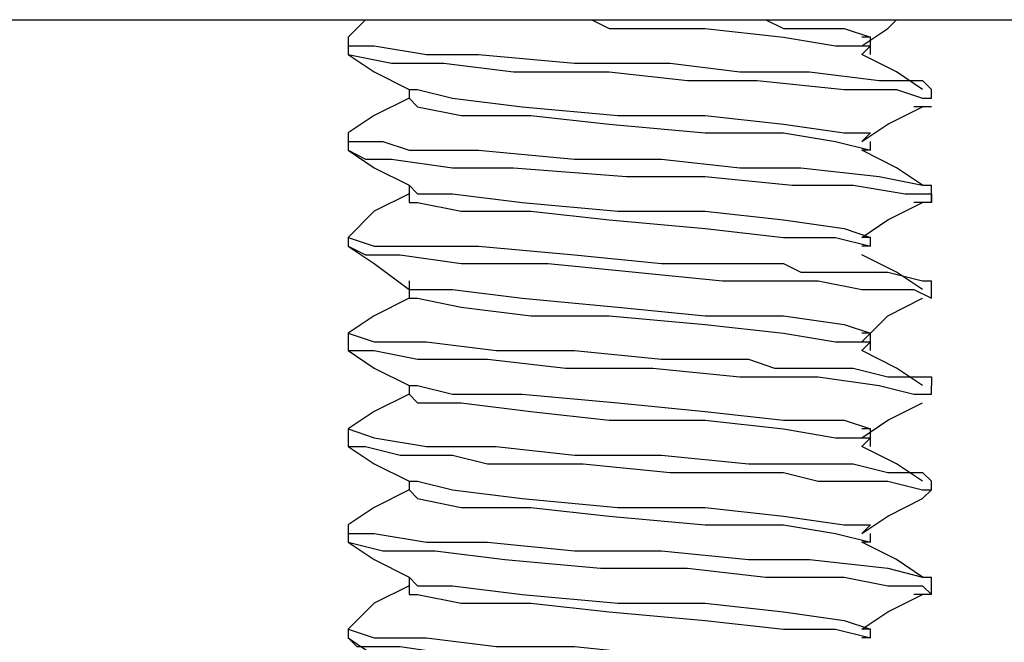
# Model space of a CAD drawing. Units: inches. Extents: x 0 to 22.5, y 0 to 12.5.
# Drawn here: x 16.2 to 16.4, y 8.4 to 8.5 of the extents above; entities that cross this region are included whole.
import ezdxf

# ---------------------------------------------------------------- set-up
doc = ezdxf.new("R2010")
doc.units = ezdxf.units.IN
doc.header["$MEASUREMENT"] = 0
doc.layers.add('Layer 1', color=7, linetype='Continuous', lineweight=0)

msp = doc.modelspace()

# ---------------------------------------------------------------- linework, layer by layer
at = {"layer": 'Layer 1', "color": 18, "lineweight": 25, "true_color": 0x000000}
for points in [[(15.88241, 8.48357), (15.88241, 8.48357), (16.53658, 8.48357), (16.53658, 8.48357)], [(16.29352, 8.48357), (16.29352, 8.48357), (16.29074, 8.48079), (16.29074, 8.48079)], [(16.29074, 8.48079), (16.29074, 8.48079), (16.29074, 8.47802), (16.29074, 8.47802)], [(16.30047, 8.47246), (16.30047, 8.47246), (16.30047, 8.47107), (16.30047, 8.47107)], [(16.3838, 8.47107), (16.3838, 8.47107), (16.3838, 8.47246), (16.3838, 8.47246)], [(16.3838, 8.46968), (16.3838, 8.46968), (16.38102, 8.46968), (16.38102, 8.46968)], [(16.29074, 8.46552), (16.29074, 8.46552), (16.29074, 8.46274), (16.29074, 8.46274)], [(16.37408, 8.46274), (16.37408, 8.46274), (16.37408, 8.46413), (16.37408, 8.46413)], [(16.3838, 8.4544), (16.3838, 8.4544), (16.3838, 8.45718), (16.3838, 8.45718)], [(16.3838, 8.4544), (16.3838, 8.4544), (16.38102, 8.4544), (16.38102, 8.4544)], [(16.29074, 8.44885), (16.29074, 8.44885), (16.29074, 8.44746), (16.29074, 8.44746)], [(16.3838, 8.43913), (16.3838, 8.43913), (16.3838, 8.4419), (16.3838, 8.4419)], [(16.38241, 8.43913), (16.38241, 8.43913), (16.38241, 8.43913), (16.38241, 8.43913)], [(16.29074, 8.43357), (16.29074, 8.43357), (16.29074, 8.43218), (16.29074, 8.43218)], [(16.3838, 8.42385), (16.3838, 8.42385), (16.3838, 8.42524), (16.3838, 8.42524)], [(16.29074, 8.41829), (16.29074, 8.41829), (16.29074, 8.41552), (16.29074, 8.41552)], [(16.30047, 8.40996), (16.30047, 8.40996), (16.30047, 8.40857), (16.30047, 8.40857)], [(16.3838, 8.40857), (16.3838, 8.40857), (16.3838, 8.40996), (16.3838, 8.40996)], [(16.3838, 8.40857), (16.3838, 8.40857), (16.38241, 8.40718), (16.38241, 8.40718)], [(16.29074, 8.40302), (16.29074, 8.40302), (16.29074, 8.40024), (16.29074, 8.40024)], [(16.37408, 8.40024), (16.37408, 8.40024), (16.37408, 8.40163), (16.37408, 8.40163)], [(16.3838, 8.3919), (16.3838, 8.3919), (16.3838, 8.39468), (16.3838, 8.39468)], [(16.3838, 8.3919), (16.3838, 8.3919), (16.38102, 8.3919), (16.38102, 8.3919)], [(16.29074, 8.38635), (16.29074, 8.38635), (16.29074, 8.38496), (16.29074, 8.38496)]]:
    msp.add_open_spline(points, degree=3, dxfattribs=at)
for points, knots in [([(16.32963, 8.48357), (16.32963, 8.48357), (16.33241, 8.48218), (16.33241, 8.48218), (16.33241, 8.48218), (16.34769, 8.48218), (16.34769, 8.48218), (16.34769, 8.48218), (16.36019, 8.48079), (16.36019, 8.48079), (16.36019, 8.48079), (16.36852, 8.4794), (16.36852, 8.4794), (16.36852, 8.4794), (16.37408, 8.4794), (16.37408, 8.4794), (16.37408, 8.4794), (16.37269, 8.47802), (16.37269, 8.47802)], [0, 0, 0, 0, 1, 1, 1, 2, 2, 2, 3, 3, 3, 4, 4, 4, 5, 5, 5, 6, 6, 6, 6]), ([(16.35741, 8.48357), (16.35741, 8.48357), (16.36019, 8.48218), (16.36019, 8.48218), (16.36019, 8.48218), (16.36991, 8.48218), (16.36991, 8.48218), (16.36991, 8.48218), (16.37408, 8.48079), (16.37408, 8.48079), (16.37408, 8.48079), (16.37269, 8.48079), (16.37269, 8.48079)], [0, 0, 0, 0, 1, 1, 1, 2, 2, 2, 3, 3, 3, 4, 4, 4, 4]), ([(16.37269, 8.4794), (16.37269, 8.4794), (16.37685, 8.48218), (16.37685, 8.48218), (16.37685, 8.48218), (16.37824, 8.48357), (16.37824, 8.48357)], [0, 0, 0, 0, 1, 1, 1, 2, 2, 2, 2]), ([(16.29074, 8.48079), (16.29074, 8.48079), (16.29074, 8.48079), (16.29074, 8.48079), (16.29074, 8.48079), (16.29074, 8.4794), (16.29074, 8.4794), (16.29074, 8.4794), (16.29491, 8.4794), (16.29491, 8.4794), (16.29491, 8.4794), (16.30324, 8.47802), (16.30324, 8.47802), (16.30324, 8.47802), (16.31158, 8.47802), (16.31158, 8.47802), (16.31158, 8.47802), (16.32686, 8.47663), (16.32686, 8.47663), (16.32686, 8.47663), (16.34213, 8.47663), (16.34213, 8.47663), (16.34213, 8.47663), (16.35324, 8.47524), (16.35324, 8.47524), (16.35324, 8.47524), (16.36435, 8.47524), (16.36435, 8.47524), (16.36435, 8.47524), (16.37547, 8.47385), (16.37547, 8.47385), (16.37547, 8.47385), (16.38241, 8.47385), (16.38241, 8.47385), (16.38241, 8.47385), (16.3838, 8.47246), (16.3838, 8.47246)], [0, 0, 0, 0, 1, 1, 1, 2, 2, 2, 3, 3, 3, 4, 4, 4, 5, 5, 5, 6, 6, 6, 7, 7, 7, 8, 8, 8, 9, 9, 9, 10, 10, 10, 11, 11, 11, 12, 12, 12, 12]), ([(16.37408, 8.47802), (16.37408, 8.47802), (16.37408, 8.4794), (16.37408, 8.4794), (16.37408, 8.4794), (16.37408, 8.48079), (16.37408, 8.48079)], [0, 0, 0, 0, 1, 1, 1, 2, 2, 2, 2]), ([(16.29074, 8.47802), (16.29074, 8.47802), (16.29491, 8.47524), (16.29491, 8.47524), (16.29491, 8.47524), (16.30047, 8.47246), (16.30047, 8.47246)], [0, 0, 0, 0, 1, 1, 1, 2, 2, 2, 2]), ([(16.29074, 8.47802), (16.29074, 8.47802), (16.29074, 8.47802), (16.29074, 8.47802), (16.29074, 8.47802), (16.29769, 8.47663), (16.29769, 8.47663), (16.29769, 8.47663), (16.30602, 8.47663), (16.30602, 8.47663), (16.30602, 8.47663), (16.31713, 8.47524), (16.31713, 8.47524), (16.31713, 8.47524), (16.33241, 8.47524), (16.33241, 8.47524), (16.33241, 8.47524), (16.34491, 8.47385), (16.34491, 8.47385), (16.34491, 8.47385), (16.35602, 8.47385), (16.35602, 8.47385), (16.35602, 8.47385), (16.36991, 8.47246), (16.36991, 8.47246), (16.36991, 8.47246), (16.37824, 8.47246), (16.37824, 8.47246), (16.37824, 8.47246), (16.38241, 8.47107), (16.38241, 8.47107), (16.38241, 8.47107), (16.3838, 8.47107), (16.3838, 8.47107)], [0, 0, 0, 0, 1, 1, 1, 2, 2, 2, 3, 3, 3, 4, 4, 4, 5, 5, 5, 6, 6, 6, 7, 7, 7, 8, 8, 8, 9, 9, 9, 10, 10, 10, 11, 11, 11, 11]), ([(16.38241, 8.47246), (16.38241, 8.47246), (16.37824, 8.47524), (16.37824, 8.47524), (16.37824, 8.47524), (16.37269, 8.47802), (16.37269, 8.47802)], [0, 0, 0, 0, 1, 1, 1, 2, 2, 2, 2]), ([(16.30047, 8.47246), (16.30047, 8.47246), (16.30185, 8.47246), (16.30185, 8.47246), (16.30185, 8.47246), (16.30741, 8.47107), (16.30741, 8.47107), (16.30741, 8.47107), (16.31852, 8.46968), (16.31852, 8.46968), (16.31852, 8.46968), (16.3338, 8.46829), (16.3338, 8.46829), (16.3338, 8.46829), (16.34769, 8.46829), (16.34769, 8.46829), (16.34769, 8.46829), (16.36019, 8.4669), (16.36019, 8.4669), (16.36019, 8.4669), (16.36991, 8.46552), (16.36991, 8.46552), (16.36991, 8.46552), (16.37408, 8.46552), (16.37408, 8.46552), (16.37408, 8.46552), (16.37269, 8.46413), (16.37269, 8.46413)], [0, 0, 0, 0, 1, 1, 1, 2, 2, 2, 3, 3, 3, 4, 4, 4, 5, 5, 5, 6, 6, 6, 7, 7, 7, 8, 8, 8, 9, 9, 9, 9]), ([(16.30047, 8.47107), (16.30047, 8.47107), (16.29491, 8.46829), (16.29491, 8.46829), (16.29491, 8.46829), (16.29074, 8.46552), (16.29074, 8.46552)], [0, 0, 0, 0, 1, 1, 1, 2, 2, 2, 2]), ([(16.30047, 8.47107), (16.30047, 8.47107), (16.30185, 8.46968), (16.30185, 8.46968), (16.30185, 8.46968), (16.3088, 8.46829), (16.3088, 8.46829), (16.3088, 8.46829), (16.31991, 8.46829), (16.31991, 8.46829), (16.31991, 8.46829), (16.33241, 8.4669), (16.33241, 8.4669), (16.33241, 8.4669), (16.34769, 8.46552), (16.34769, 8.46552), (16.34769, 8.46552), (16.36019, 8.46552), (16.36019, 8.46552), (16.36019, 8.46552), (16.36852, 8.46413), (16.36852, 8.46413), (16.36852, 8.46413), (16.37408, 8.46274), (16.37408, 8.46274), (16.37408, 8.46274), (16.37269, 8.46274), (16.37269, 8.46274)], [0, 0, 0, 0, 1, 1, 1, 2, 2, 2, 3, 3, 3, 4, 4, 4, 5, 5, 5, 6, 6, 6, 7, 7, 7, 8, 8, 8, 9, 9, 9, 9]), ([(16.37269, 8.46413), (16.37269, 8.46413), (16.37685, 8.4669), (16.37685, 8.4669), (16.37685, 8.4669), (16.38241, 8.46968), (16.38241, 8.46968)], [0, 0, 0, 0, 1, 1, 1, 2, 2, 2, 2]), ([(16.29074, 8.46552), (16.29074, 8.46552), (16.29074, 8.46413), (16.29074, 8.46413), (16.29074, 8.46413), (16.29491, 8.46413), (16.29491, 8.46413), (16.29491, 8.46413), (16.2963, 8.46413), (16.2963, 8.46413), (16.2963, 8.46413), (16.30047, 8.46274), (16.30047, 8.46274), (16.30047, 8.46274), (16.31158, 8.46274), (16.31158, 8.46274), (16.31158, 8.46274), (16.32686, 8.46135), (16.32686, 8.46135), (16.32686, 8.46135), (16.34074, 8.46135), (16.34074, 8.46135), (16.34074, 8.46135), (16.35324, 8.45996), (16.35324, 8.45996), (16.35324, 8.45996), (16.36297, 8.45996), (16.36297, 8.45996), (16.36297, 8.45996), (16.37547, 8.45857), (16.37547, 8.45857), (16.37547, 8.45857), (16.38241, 8.45718), (16.38241, 8.45718), (16.38241, 8.45718), (16.3838, 8.45718), (16.3838, 8.45718)], [0, 0, 0, 0, 1, 1, 1, 2, 2, 2, 3, 3, 3, 4, 4, 4, 5, 5, 5, 6, 6, 6, 7, 7, 7, 8, 8, 8, 9, 9, 9, 10, 10, 10, 11, 11, 11, 12, 12, 12, 12]), ([(16.29074, 8.46274), (16.29074, 8.46274), (16.29491, 8.45996), (16.29491, 8.45996), (16.29491, 8.45996), (16.30047, 8.45718), (16.30047, 8.45718)], [0, 0, 0, 0, 1, 1, 1, 2, 2, 2, 2]), ([(16.29074, 8.46274), (16.29074, 8.46274), (16.29352, 8.46135), (16.29352, 8.46135), (16.29352, 8.46135), (16.29769, 8.46135), (16.29769, 8.46135), (16.29769, 8.46135), (16.30741, 8.45996), (16.30741, 8.45996), (16.30741, 8.45996), (16.31158, 8.45996), (16.31158, 8.45996), (16.31158, 8.45996), (16.31713, 8.45996), (16.31713, 8.45996), (16.31713, 8.45996), (16.33519, 8.45857), (16.33519, 8.45857), (16.33519, 8.45857), (16.34769, 8.45857), (16.34769, 8.45857), (16.34769, 8.45857), (16.36158, 8.45718), (16.36158, 8.45718), (16.36158, 8.45718), (16.3713, 8.45718), (16.3713, 8.45718), (16.3713, 8.45718), (16.37963, 8.45579), (16.37963, 8.45579), (16.37963, 8.45579), (16.3838, 8.45579), (16.3838, 8.45579), (16.3838, 8.45579), (16.3838, 8.4544), (16.3838, 8.4544)], [0, 0, 0, 0, 1, 1, 1, 2, 2, 2, 3, 3, 3, 4, 4, 4, 5, 5, 5, 6, 6, 6, 7, 7, 7, 8, 8, 8, 9, 9, 9, 10, 10, 10, 11, 11, 11, 12, 12, 12, 12]), ([(16.38241, 8.45718), (16.38241, 8.45718), (16.37824, 8.45996), (16.37824, 8.45996), (16.37824, 8.45996), (16.37269, 8.46274), (16.37269, 8.46274)], [0, 0, 0, 0, 1, 1, 1, 2, 2, 2, 2]), ([(16.30047, 8.45718), (16.30047, 8.45718), (16.30047, 8.45579), (16.30047, 8.45579), (16.30047, 8.45579), (16.30047, 8.4544), (16.30047, 8.4544)], [0, 0, 0, 0, 1, 1, 1, 2, 2, 2, 2]), ([(16.30047, 8.45718), (16.30047, 8.45718), (16.30185, 8.45579), (16.30185, 8.45579), (16.30185, 8.45579), (16.30741, 8.45579), (16.30741, 8.45579), (16.30741, 8.45579), (16.31852, 8.4544), (16.31852, 8.4544), (16.31852, 8.4544), (16.3338, 8.45301), (16.3338, 8.45301), (16.3338, 8.45301), (16.34769, 8.45301), (16.34769, 8.45301), (16.34769, 8.45301), (16.36019, 8.45163), (16.36019, 8.45163), (16.36019, 8.45163), (16.36991, 8.45024), (16.36991, 8.45024), (16.36991, 8.45024), (16.37408, 8.44885), (16.37408, 8.44885), (16.37408, 8.44885), (16.37269, 8.44885), (16.37269, 8.44885)], [0, 0, 0, 0, 1, 1, 1, 2, 2, 2, 3, 3, 3, 4, 4, 4, 5, 5, 5, 6, 6, 6, 7, 7, 7, 8, 8, 8, 9, 9, 9, 9]), ([(16.30047, 8.45579), (16.30047, 8.45579), (16.29491, 8.45301), (16.29491, 8.45301), (16.29491, 8.45301), (16.29074, 8.44885), (16.29074, 8.44885)], [0, 0, 0, 0, 1, 1, 1, 2, 2, 2, 2]), ([(16.30047, 8.4544), (16.30047, 8.4544), (16.30185, 8.4544), (16.30185, 8.4544), (16.30185, 8.4544), (16.3088, 8.45301), (16.3088, 8.45301), (16.3088, 8.45301), (16.31991, 8.45301), (16.31991, 8.45301), (16.31991, 8.45301), (16.33241, 8.45163), (16.33241, 8.45163), (16.33241, 8.45163), (16.34769, 8.45024), (16.34769, 8.45024), (16.34769, 8.45024), (16.36019, 8.44885), (16.36019, 8.44885), (16.36019, 8.44885), (16.36852, 8.44885), (16.36852, 8.44885), (16.36852, 8.44885), (16.37408, 8.44746), (16.37408, 8.44746), (16.37408, 8.44746), (16.37269, 8.44746), (16.37269, 8.44746)], [0, 0, 0, 0, 1, 1, 1, 2, 2, 2, 3, 3, 3, 4, 4, 4, 5, 5, 5, 6, 6, 6, 7, 7, 7, 8, 8, 8, 9, 9, 9, 9]), ([(16.37269, 8.44885), (16.37269, 8.44885), (16.37685, 8.45163), (16.37685, 8.45163), (16.37685, 8.45163), (16.38241, 8.4544), (16.38241, 8.4544)], [0, 0, 0, 0, 1, 1, 1, 2, 2, 2, 2]), ([(16.29074, 8.44885), (16.29074, 8.44885), (16.29074, 8.44885), (16.29074, 8.44885), (16.29074, 8.44885), (16.29491, 8.44746), (16.29491, 8.44746), (16.29491, 8.44746), (16.30324, 8.44746), (16.30324, 8.44746), (16.30324, 8.44746), (16.31158, 8.44746), (16.31158, 8.44746), (16.31158, 8.44746), (16.32686, 8.44607), (16.32686, 8.44607), (16.32686, 8.44607), (16.34074, 8.44468), (16.34074, 8.44468), (16.34074, 8.44468), (16.35463, 8.44468), (16.35463, 8.44468), (16.35463, 8.44468), (16.35741, 8.44468), (16.35741, 8.44468), (16.35741, 8.44468), (16.3588, 8.44468), (16.3588, 8.44468), (16.3588, 8.44468), (16.36019, 8.44468), (16.36019, 8.44468), (16.36019, 8.44468), (16.36297, 8.44329), (16.36297, 8.44329), (16.36297, 8.44329), (16.36991, 8.44329), (16.36991, 8.44329), (16.36991, 8.44329), (16.37685, 8.44329), (16.37685, 8.44329), (16.37685, 8.44329), (16.38241, 8.4419), (16.38241, 8.4419), (16.38241, 8.4419), (16.3838, 8.4419), (16.3838, 8.4419)], [0, 0, 0, 0, 1, 1, 1, 2, 2, 2, 3, 3, 3, 4, 4, 4, 5, 5, 5, 6, 6, 6, 7, 7, 7, 8, 8, 8, 9, 9, 9, 10, 10, 10, 11, 11, 11, 12, 12, 12, 13, 13, 13, 14, 14, 14, 15, 15, 15, 15]), ([(16.37408, 8.44746), (16.37408, 8.44746), (16.37408, 8.44746), (16.37408, 8.44746), (16.37408, 8.44746), (16.37408, 8.44885), (16.37408, 8.44885)], [0, 0, 0, 0, 1, 1, 1, 2, 2, 2, 2]), ([(16.29074, 8.44746), (16.29074, 8.44746), (16.29491, 8.44468), (16.29491, 8.44468), (16.29491, 8.44468), (16.30047, 8.44052), (16.30047, 8.44052)], [0, 0, 0, 0, 1, 1, 1, 2, 2, 2, 2]), ([(16.29074, 8.44746), (16.29074, 8.44746), (16.29074, 8.44746), (16.29074, 8.44746), (16.29074, 8.44746), (16.29352, 8.44607), (16.29352, 8.44607), (16.29352, 8.44607), (16.29908, 8.44607), (16.29908, 8.44607), (16.29908, 8.44607), (16.3088, 8.44468), (16.3088, 8.44468), (16.3088, 8.44468), (16.32269, 8.44468), (16.32269, 8.44468), (16.32269, 8.44468), (16.33658, 8.44329), (16.33658, 8.44329), (16.33658, 8.44329), (16.35047, 8.4419), (16.35047, 8.4419), (16.35047, 8.4419), (16.36019, 8.4419), (16.36019, 8.4419), (16.36019, 8.4419), (16.36574, 8.4419), (16.36574, 8.4419), (16.36574, 8.4419), (16.37269, 8.44052), (16.37269, 8.44052), (16.37269, 8.44052), (16.38102, 8.44052), (16.38102, 8.44052), (16.38102, 8.44052), (16.3838, 8.43913), (16.3838, 8.43913)], [0, 0, 0, 0, 1, 1, 1, 2, 2, 2, 3, 3, 3, 4, 4, 4, 5, 5, 5, 6, 6, 6, 7, 7, 7, 8, 8, 8, 9, 9, 9, 10, 10, 10, 11, 11, 11, 12, 12, 12, 12]), ([(16.38241, 8.44052), (16.38241, 8.44052), (16.37824, 8.44329), (16.37824, 8.44329), (16.37824, 8.44329), (16.37269, 8.44607), (16.37269, 8.44607)], [0, 0, 0, 0, 1, 1, 1, 2, 2, 2, 2]), ([(16.30047, 8.4419), (16.30047, 8.4419), (16.30047, 8.44052), (16.30047, 8.44052), (16.30047, 8.44052), (16.30047, 8.43913), (16.30047, 8.43913)], [0, 0, 0, 0, 1, 1, 1, 2, 2, 2, 2]), ([(16.30047, 8.44052), (16.30047, 8.44052), (16.30185, 8.44052), (16.30185, 8.44052), (16.30185, 8.44052), (16.30741, 8.44052), (16.30741, 8.44052), (16.30741, 8.44052), (16.31852, 8.43913), (16.31852, 8.43913), (16.31852, 8.43913), (16.3338, 8.43774), (16.3338, 8.43774), (16.3338, 8.43774), (16.34769, 8.43635), (16.34769, 8.43635), (16.34769, 8.43635), (16.36019, 8.43635), (16.36019, 8.43635), (16.36019, 8.43635), (16.36991, 8.43496), (16.36991, 8.43496), (16.36991, 8.43496), (16.37408, 8.43357), (16.37408, 8.43357), (16.37408, 8.43357), (16.37269, 8.43357), (16.37269, 8.43357)], [0, 0, 0, 0, 1, 1, 1, 2, 2, 2, 3, 3, 3, 4, 4, 4, 5, 5, 5, 6, 6, 6, 7, 7, 7, 8, 8, 8, 9, 9, 9, 9]), ([(16.30047, 8.43913), (16.30047, 8.43913), (16.29491, 8.43635), (16.29491, 8.43635), (16.29491, 8.43635), (16.29074, 8.43357), (16.29074, 8.43357)], [0, 0, 0, 0, 1, 1, 1, 2, 2, 2, 2]), ([(16.30047, 8.43913), (16.30047, 8.43913), (16.30185, 8.43913), (16.30185, 8.43913), (16.30185, 8.43913), (16.3088, 8.43774), (16.3088, 8.43774), (16.3088, 8.43774), (16.31991, 8.43635), (16.31991, 8.43635), (16.31991, 8.43635), (16.33241, 8.43635), (16.33241, 8.43635), (16.33241, 8.43635), (16.34769, 8.43496), (16.34769, 8.43496), (16.34769, 8.43496), (16.36019, 8.43357), (16.36019, 8.43357), (16.36019, 8.43357), (16.36852, 8.43218), (16.36852, 8.43218), (16.36852, 8.43218), (16.37408, 8.43218), (16.37408, 8.43218), (16.37408, 8.43218), (16.37269, 8.43079), (16.37269, 8.43079)], [0, 0, 0, 0, 1, 1, 1, 2, 2, 2, 3, 3, 3, 4, 4, 4, 5, 5, 5, 6, 6, 6, 7, 7, 7, 8, 8, 8, 9, 9, 9, 9]), ([(16.37269, 8.43218), (16.37269, 8.43218), (16.37685, 8.43635), (16.37685, 8.43635), (16.37685, 8.43635), (16.38241, 8.43913), (16.38241, 8.43913)], [0, 0, 0, 0, 1, 1, 1, 2, 2, 2, 2]), ([(16.29074, 8.43357), (16.29074, 8.43357), (16.29074, 8.43357), (16.29074, 8.43357), (16.29074, 8.43357), (16.29491, 8.43218), (16.29491, 8.43218), (16.29491, 8.43218), (16.30324, 8.43218), (16.30324, 8.43218), (16.30324, 8.43218), (16.31435, 8.43079), (16.31435, 8.43079), (16.31435, 8.43079), (16.32686, 8.43079), (16.32686, 8.43079), (16.32686, 8.43079), (16.34074, 8.4294), (16.34074, 8.4294), (16.34074, 8.4294), (16.35463, 8.4294), (16.35463, 8.4294), (16.35463, 8.4294), (16.3588, 8.42801), (16.3588, 8.42801), (16.3588, 8.42801), (16.36158, 8.42801), (16.36158, 8.42801), (16.36158, 8.42801), (16.36297, 8.42801), (16.36297, 8.42801), (16.36297, 8.42801), (16.3713, 8.42801), (16.3713, 8.42801), (16.3713, 8.42801), (16.37685, 8.42663), (16.37685, 8.42663), (16.37685, 8.42663), (16.38241, 8.42663), (16.38241, 8.42663), (16.38241, 8.42663), (16.3838, 8.42663), (16.3838, 8.42663), (16.3838, 8.42663), (16.3838, 8.42524), (16.3838, 8.42524)], [0, 0, 0, 0, 1, 1, 1, 2, 2, 2, 3, 3, 3, 4, 4, 4, 5, 5, 5, 6, 6, 6, 7, 7, 7, 8, 8, 8, 9, 9, 9, 10, 10, 10, 11, 11, 11, 12, 12, 12, 13, 13, 13, 14, 14, 14, 15, 15, 15, 15]), ([(16.37408, 8.43079), (16.37408, 8.43079), (16.37408, 8.43218), (16.37408, 8.43218), (16.37408, 8.43218), (16.37408, 8.43357), (16.37408, 8.43357)], [0, 0, 0, 0, 1, 1, 1, 2, 2, 2, 2]), ([(16.29074, 8.43218), (16.29074, 8.43218), (16.29074, 8.43079), (16.29074, 8.43079), (16.29074, 8.43079), (16.29491, 8.43079), (16.29491, 8.43079), (16.29491, 8.43079), (16.30185, 8.4294), (16.30185, 8.4294), (16.30185, 8.4294), (16.31297, 8.4294), (16.31297, 8.4294), (16.31297, 8.4294), (16.32547, 8.42801), (16.32547, 8.42801), (16.32547, 8.42801), (16.33936, 8.42801), (16.33936, 8.42801), (16.33936, 8.42801), (16.35324, 8.42663), (16.35324, 8.42663), (16.35324, 8.42663), (16.36574, 8.42663), (16.36574, 8.42663), (16.36574, 8.42663), (16.37547, 8.42524), (16.37547, 8.42524), (16.37547, 8.42524), (16.38102, 8.42385), (16.38102, 8.42385), (16.38102, 8.42385), (16.3838, 8.42385), (16.3838, 8.42385)], [0, 0, 0, 0, 1, 1, 1, 2, 2, 2, 3, 3, 3, 4, 4, 4, 5, 5, 5, 6, 6, 6, 7, 7, 7, 8, 8, 8, 9, 9, 9, 10, 10, 10, 11, 11, 11, 11]), ([(16.29074, 8.43079), (16.29074, 8.43079), (16.29491, 8.42801), (16.29491, 8.42801), (16.29491, 8.42801), (16.30047, 8.42524), (16.30047, 8.42524)], [0, 0, 0, 0, 1, 1, 1, 2, 2, 2, 2]), ([(16.38241, 8.42524), (16.38241, 8.42524), (16.37824, 8.42801), (16.37824, 8.42801), (16.37824, 8.42801), (16.37269, 8.43079), (16.37269, 8.43079)], [0, 0, 0, 0, 1, 1, 1, 2, 2, 2, 2]), ([(16.30047, 8.42524), (16.30047, 8.42524), (16.30047, 8.42524), (16.30047, 8.42524), (16.30047, 8.42524), (16.30047, 8.42385), (16.30047, 8.42385)], [0, 0, 0, 0, 1, 1, 1, 2, 2, 2, 2]), ([(16.30047, 8.42524), (16.30047, 8.42524), (16.30185, 8.42524), (16.30185, 8.42524), (16.30185, 8.42524), (16.30741, 8.42385), (16.30741, 8.42385), (16.30741, 8.42385), (16.31852, 8.42385), (16.31852, 8.42385), (16.31852, 8.42385), (16.3338, 8.42246), (16.3338, 8.42246), (16.3338, 8.42246), (16.34769, 8.42107), (16.34769, 8.42107), (16.34769, 8.42107), (16.36019, 8.41968), (16.36019, 8.41968), (16.36019, 8.41968), (16.36991, 8.41968), (16.36991, 8.41968), (16.36991, 8.41968), (16.37408, 8.41829), (16.37408, 8.41829), (16.37408, 8.41829), (16.37269, 8.41829), (16.37269, 8.41829)], [0, 0, 0, 0, 1, 1, 1, 2, 2, 2, 3, 3, 3, 4, 4, 4, 5, 5, 5, 6, 6, 6, 7, 7, 7, 8, 8, 8, 9, 9, 9, 9]), ([(16.30047, 8.42385), (16.30047, 8.42385), (16.29491, 8.42107), (16.29491, 8.42107), (16.29491, 8.42107), (16.29074, 8.41829), (16.29074, 8.41829)], [0, 0, 0, 0, 1, 1, 1, 2, 2, 2, 2]), ([(16.30047, 8.42385), (16.30047, 8.42385), (16.30185, 8.42246), (16.30185, 8.42246), (16.30185, 8.42246), (16.3088, 8.42246), (16.3088, 8.42246), (16.3088, 8.42246), (16.31991, 8.42107), (16.31991, 8.42107), (16.31991, 8.42107), (16.33241, 8.41968), (16.33241, 8.41968), (16.33241, 8.41968), (16.34769, 8.41968), (16.34769, 8.41968), (16.34769, 8.41968), (16.36019, 8.41829), (16.36019, 8.41829), (16.36019, 8.41829), (16.36852, 8.4169), (16.36852, 8.4169), (16.36852, 8.4169), (16.37408, 8.4169), (16.37408, 8.4169), (16.37408, 8.4169), (16.37269, 8.41552), (16.37269, 8.41552)], [0, 0, 0, 0, 1, 1, 1, 2, 2, 2, 3, 3, 3, 4, 4, 4, 5, 5, 5, 6, 6, 6, 7, 7, 7, 8, 8, 8, 9, 9, 9, 9]), ([(16.37269, 8.4169), (16.37269, 8.4169), (16.37685, 8.41968), (16.37685, 8.41968), (16.37685, 8.41968), (16.38241, 8.42246), (16.38241, 8.42246)], [0, 0, 0, 0, 1, 1, 1, 2, 2, 2, 2]), ([(16.29074, 8.41829), (16.29074, 8.41829), (16.29074, 8.41829), (16.29074, 8.41829), (16.29074, 8.41829), (16.29491, 8.4169), (16.29491, 8.4169), (16.29491, 8.4169), (16.30324, 8.41552), (16.30324, 8.41552), (16.30324, 8.41552), (16.31297, 8.41552), (16.31297, 8.41552), (16.31297, 8.41552), (16.31435, 8.41552), (16.31435, 8.41552), (16.31435, 8.41552), (16.32686, 8.41413), (16.32686, 8.41413), (16.32686, 8.41413), (16.34074, 8.41413), (16.34074, 8.41413), (16.34074, 8.41413), (16.35463, 8.41274), (16.35463, 8.41274), (16.35463, 8.41274), (16.3588, 8.41274), (16.3588, 8.41274), (16.3588, 8.41274), (16.36297, 8.41274), (16.36297, 8.41274), (16.36297, 8.41274), (16.3713, 8.41274), (16.3713, 8.41274), (16.3713, 8.41274), (16.37685, 8.41135), (16.37685, 8.41135), (16.37685, 8.41135), (16.38241, 8.41135), (16.38241, 8.41135), (16.38241, 8.41135), (16.3838, 8.40996), (16.3838, 8.40996)], [0, 0, 0, 0, 1, 1, 1, 2, 2, 2, 3, 3, 3, 4, 4, 4, 5, 5, 5, 6, 6, 6, 7, 7, 7, 8, 8, 8, 9, 9, 9, 10, 10, 10, 11, 11, 11, 12, 12, 12, 13, 13, 13, 14, 14, 14, 14]), ([(16.37408, 8.41552), (16.37408, 8.41552), (16.37408, 8.4169), (16.37408, 8.4169), (16.37408, 8.4169), (16.37408, 8.41829), (16.37408, 8.41829)], [0, 0, 0, 0, 1, 1, 1, 2, 2, 2, 2]), ([(16.29074, 8.41552), (16.29074, 8.41552), (16.29491, 8.41274), (16.29491, 8.41274), (16.29491, 8.41274), (16.30047, 8.40996), (16.30047, 8.40996)], [0, 0, 0, 0, 1, 1, 1, 2, 2, 2, 2]), ([(16.29074, 8.41552), (16.29074, 8.41552), (16.29074, 8.41552), (16.29074, 8.41552), (16.29074, 8.41552), (16.29352, 8.41552), (16.29352, 8.41552), (16.29352, 8.41552), (16.29908, 8.41413), (16.29908, 8.41413), (16.29908, 8.41413), (16.30741, 8.41413), (16.30741, 8.41413), (16.30741, 8.41413), (16.31297, 8.41274), (16.31297, 8.41274), (16.31297, 8.41274), (16.32824, 8.41274), (16.32824, 8.41274), (16.32824, 8.41274), (16.34213, 8.41135), (16.34213, 8.41135), (16.34213, 8.41135), (16.35602, 8.41135), (16.35602, 8.41135), (16.35602, 8.41135), (16.35741, 8.41135), (16.35741, 8.41135), (16.35741, 8.41135), (16.3588, 8.41135), (16.3588, 8.41135), (16.3588, 8.41135), (16.36019, 8.41135), (16.36019, 8.41135), (16.36019, 8.41135), (16.36574, 8.40996), (16.36574, 8.40996), (16.36574, 8.40996), (16.37685, 8.40996), (16.37685, 8.40996), (16.37685, 8.40996), (16.38241, 8.40857), (16.38241, 8.40857), (16.38241, 8.40857), (16.3838, 8.40857), (16.3838, 8.40857)], [0, 0, 0, 0, 1, 1, 1, 2, 2, 2, 3, 3, 3, 4, 4, 4, 5, 5, 5, 6, 6, 6, 7, 7, 7, 8, 8, 8, 9, 9, 9, 10, 10, 10, 11, 11, 11, 12, 12, 12, 13, 13, 13, 14, 14, 14, 15, 15, 15, 15]), ([(16.38241, 8.40996), (16.38241, 8.40996), (16.37824, 8.41274), (16.37824, 8.41274), (16.37824, 8.41274), (16.37269, 8.41552), (16.37269, 8.41552)], [0, 0, 0, 0, 1, 1, 1, 2, 2, 2, 2]), ([(16.30047, 8.40996), (16.30047, 8.40996), (16.30185, 8.40996), (16.30185, 8.40996), (16.30185, 8.40996), (16.30741, 8.40857), (16.30741, 8.40857), (16.30741, 8.40857), (16.31852, 8.40718), (16.31852, 8.40718), (16.31852, 8.40718), (16.3338, 8.40579), (16.3338, 8.40579), (16.3338, 8.40579), (16.34769, 8.40579), (16.34769, 8.40579), (16.34769, 8.40579), (16.36019, 8.4044), (16.36019, 8.4044), (16.36019, 8.4044), (16.36991, 8.40302), (16.36991, 8.40302), (16.36991, 8.40302), (16.37408, 8.40302), (16.37408, 8.40302), (16.37408, 8.40302), (16.37269, 8.40163), (16.37269, 8.40163)], [0, 0, 0, 0, 1, 1, 1, 2, 2, 2, 3, 3, 3, 4, 4, 4, 5, 5, 5, 6, 6, 6, 7, 7, 7, 8, 8, 8, 9, 9, 9, 9]), ([(16.30047, 8.40857), (16.30047, 8.40857), (16.29491, 8.40579), (16.29491, 8.40579), (16.29491, 8.40579), (16.29074, 8.40302), (16.29074, 8.40302)], [0, 0, 0, 0, 1, 1, 1, 2, 2, 2, 2]), ([(16.30047, 8.40857), (16.30047, 8.40857), (16.30185, 8.40718), (16.30185, 8.40718), (16.30185, 8.40718), (16.3088, 8.40579), (16.3088, 8.40579), (16.3088, 8.40579), (16.31991, 8.40579), (16.31991, 8.40579), (16.31991, 8.40579), (16.33241, 8.4044), (16.33241, 8.4044), (16.33241, 8.4044), (16.34769, 8.40302), (16.34769, 8.40302), (16.34769, 8.40302), (16.36019, 8.40302), (16.36019, 8.40302), (16.36019, 8.40302), (16.36852, 8.40163), (16.36852, 8.40163), (16.36852, 8.40163), (16.37408, 8.40024), (16.37408, 8.40024), (16.37408, 8.40024), (16.37269, 8.40024), (16.37269, 8.40024)], [0, 0, 0, 0, 1, 1, 1, 2, 2, 2, 3, 3, 3, 4, 4, 4, 5, 5, 5, 6, 6, 6, 7, 7, 7, 8, 8, 8, 9, 9, 9, 9]), ([(16.37269, 8.40163), (16.37269, 8.40163), (16.37685, 8.4044), (16.37685, 8.4044), (16.37685, 8.4044), (16.38241, 8.40718), (16.38241, 8.40718)], [0, 0, 0, 0, 1, 1, 1, 2, 2, 2, 2]), ([(16.29074, 8.40302), (16.29074, 8.40302), (16.29074, 8.40163), (16.29074, 8.40163), (16.29074, 8.40163), (16.29491, 8.40163), (16.29491, 8.40163), (16.29491, 8.40163), (16.30324, 8.40024), (16.30324, 8.40024), (16.30324, 8.40024), (16.31297, 8.40024), (16.31297, 8.40024), (16.31297, 8.40024), (16.32686, 8.39885), (16.32686, 8.39885), (16.32686, 8.39885), (16.34074, 8.39885), (16.34074, 8.39885), (16.34074, 8.39885), (16.35463, 8.39746), (16.35463, 8.39746), (16.35463, 8.39746), (16.36435, 8.39746), (16.36435, 8.39746), (16.36435, 8.39746), (16.37685, 8.39607), (16.37685, 8.39607), (16.37685, 8.39607), (16.38241, 8.39468), (16.38241, 8.39468), (16.38241, 8.39468), (16.3838, 8.39468), (16.3838, 8.39468)], [0, 0, 0, 0, 1, 1, 1, 2, 2, 2, 3, 3, 3, 4, 4, 4, 5, 5, 5, 6, 6, 6, 7, 7, 7, 8, 8, 8, 9, 9, 9, 10, 10, 10, 11, 11, 11, 11]), ([(16.29074, 8.40024), (16.29074, 8.40024), (16.29491, 8.39746), (16.29491, 8.39746), (16.29491, 8.39746), (16.30047, 8.39468), (16.30047, 8.39468)], [0, 0, 0, 0, 1, 1, 1, 2, 2, 2, 2]), ([(16.29074, 8.40024), (16.29074, 8.40024), (16.29074, 8.40024), (16.29074, 8.40024), (16.29074, 8.40024), (16.2963, 8.39885), (16.2963, 8.39885), (16.2963, 8.39885), (16.30463, 8.39885), (16.30463, 8.39885), (16.30463, 8.39885), (16.31574, 8.39746), (16.31574, 8.39746), (16.31574, 8.39746), (16.33102, 8.39607), (16.33102, 8.39607), (16.33102, 8.39607), (16.34491, 8.39607), (16.34491, 8.39607), (16.34491, 8.39607), (16.35741, 8.39468), (16.35741, 8.39468), (16.35741, 8.39468), (16.36991, 8.39468), (16.36991, 8.39468), (16.36991, 8.39468), (16.37685, 8.39329), (16.37685, 8.39329), (16.37685, 8.39329), (16.38241, 8.39329), (16.38241, 8.39329), (16.38241, 8.39329), (16.3838, 8.3919), (16.3838, 8.3919)], [0, 0, 0, 0, 1, 1, 1, 2, 2, 2, 3, 3, 3, 4, 4, 4, 5, 5, 5, 6, 6, 6, 7, 7, 7, 8, 8, 8, 9, 9, 9, 10, 10, 10, 11, 11, 11, 11]), ([(16.38241, 8.39468), (16.38241, 8.39468), (16.37824, 8.39746), (16.37824, 8.39746), (16.37824, 8.39746), (16.37269, 8.40024), (16.37269, 8.40024)], [0, 0, 0, 0, 1, 1, 1, 2, 2, 2, 2]), ([(16.30047, 8.39468), (16.30047, 8.39468), (16.30047, 8.39329), (16.30047, 8.39329), (16.30047, 8.39329), (16.30047, 8.3919), (16.30047, 8.3919)], [0, 0, 0, 0, 1, 1, 1, 2, 2, 2, 2]), ([(16.30047, 8.39468), (16.30047, 8.39468), (16.30185, 8.39329), (16.30185, 8.39329), (16.30185, 8.39329), (16.30741, 8.39329), (16.30741, 8.39329), (16.30741, 8.39329), (16.31852, 8.3919), (16.31852, 8.3919), (16.31852, 8.3919), (16.3338, 8.39051), (16.3338, 8.39051), (16.3338, 8.39051), (16.34769, 8.39051), (16.34769, 8.39051), (16.34769, 8.39051), (16.36019, 8.38913), (16.36019, 8.38913), (16.36019, 8.38913), (16.36991, 8.38774), (16.36991, 8.38774), (16.36991, 8.38774), (16.37408, 8.38635), (16.37408, 8.38635), (16.37408, 8.38635), (16.37269, 8.38635), (16.37269, 8.38635)], [0, 0, 0, 0, 1, 1, 1, 2, 2, 2, 3, 3, 3, 4, 4, 4, 5, 5, 5, 6, 6, 6, 7, 7, 7, 8, 8, 8, 9, 9, 9, 9]), ([(16.30047, 8.39329), (16.30047, 8.39329), (16.29491, 8.39051), (16.29491, 8.39051), (16.29491, 8.39051), (16.29074, 8.38635), (16.29074, 8.38635)], [0, 0, 0, 0, 1, 1, 1, 2, 2, 2, 2]), ([(16.30047, 8.3919), (16.30047, 8.3919), (16.30185, 8.3919), (16.30185, 8.3919), (16.30185, 8.3919), (16.3088, 8.39051), (16.3088, 8.39051), (16.3088, 8.39051), (16.31991, 8.39051), (16.31991, 8.39051), (16.31991, 8.39051), (16.33241, 8.38913), (16.33241, 8.38913), (16.33241, 8.38913), (16.34769, 8.38774), (16.34769, 8.38774), (16.34769, 8.38774), (16.36019, 8.38635), (16.36019, 8.38635), (16.36019, 8.38635), (16.36852, 8.38635), (16.36852, 8.38635), (16.36852, 8.38635), (16.37408, 8.38496), (16.37408, 8.38496), (16.37408, 8.38496), (16.37269, 8.38496), (16.37269, 8.38496)], [0, 0, 0, 0, 1, 1, 1, 2, 2, 2, 3, 3, 3, 4, 4, 4, 5, 5, 5, 6, 6, 6, 7, 7, 7, 8, 8, 8, 9, 9, 9, 9]), ([(16.37269, 8.38635), (16.37269, 8.38635), (16.37685, 8.38913), (16.37685, 8.38913), (16.37685, 8.38913), (16.38241, 8.3919), (16.38241, 8.3919)], [0, 0, 0, 0, 1, 1, 1, 2, 2, 2, 2]), ([(16.29074, 8.38635), (16.29074, 8.38635), (16.29074, 8.38635), (16.29074, 8.38635), (16.29074, 8.38635), (16.29491, 8.38496), (16.29491, 8.38496), (16.29491, 8.38496), (16.30324, 8.38496), (16.30324, 8.38496), (16.30324, 8.38496), (16.31435, 8.38357), (16.31435, 8.38357), (16.31435, 8.38357), (16.32686, 8.38357), (16.32686, 8.38357), (16.32686, 8.38357), (16.34074, 8.38218), (16.34074, 8.38218), (16.34074, 8.38218), (16.35463, 8.38218), (16.35463, 8.38218), (16.35463, 8.38218), (16.36019, 8.38218), (16.36019, 8.38218), (16.36019, 8.38218), (16.36435, 8.38079), (16.36435, 8.38079), (16.36435, 8.38079), (16.3713, 8.38079), (16.3713, 8.38079), (16.3713, 8.38079), (16.37685, 8.38079), (16.37685, 8.38079), (16.37685, 8.38079), (16.38241, 8.3794), (16.38241, 8.3794), (16.38241, 8.3794), (16.3838, 8.3794), (16.3838, 8.3794)], [0, 0, 0, 0, 1, 1, 1, 2, 2, 2, 3, 3, 3, 4, 4, 4, 5, 5, 5, 6, 6, 6, 7, 7, 7, 8, 8, 8, 9, 9, 9, 10, 10, 10, 11, 11, 11, 12, 12, 12, 13, 13, 13, 13]), ([(16.37408, 8.38496), (16.37408, 8.38496), (16.37408, 8.38496), (16.37408, 8.38496), (16.37408, 8.38496), (16.37408, 8.38635), (16.37408, 8.38635)], [0, 0, 0, 0, 1, 1, 1, 2, 2, 2, 2]), ([(16.29074, 8.38496), (16.29074, 8.38496), (16.29491, 8.38218), (16.29491, 8.38218), (16.29491, 8.38218), (16.30047, 8.37802), (16.30047, 8.37802)], [0, 0, 0, 0, 1, 1, 1, 2, 2, 2, 2]), ([(16.29074, 8.38496), (16.29074, 8.38496), (16.29074, 8.38496), (16.29074, 8.38496), (16.29074, 8.38496), (16.29213, 8.38357), (16.29213, 8.38357), (16.29213, 8.38357), (16.29908, 8.38357), (16.29908, 8.38357), (16.29908, 8.38357), (16.3088, 8.38218), (16.3088, 8.38218), (16.3088, 8.38218), (16.31991, 8.38218), (16.31991, 8.38218), (16.31991, 8.38218), (16.3338, 8.38079), (16.3338, 8.38079), (16.3338, 8.38079), (16.34491, 8.38079), (16.34491, 8.38079), (16.34491, 8.38079), (16.3588, 8.3794), (16.3588, 8.3794), (16.3588, 8.3794), (16.3713, 8.37802), (16.3713, 8.37802), (16.3713, 8.37802), (16.37963, 8.37802), (16.37963, 8.37802), (16.37963, 8.37802), (16.3838, 8.37663), (16.3838, 8.37663)], [0, 0, 0, 0, 1, 1, 1, 2, 2, 2, 3, 3, 3, 4, 4, 4, 5, 5, 5, 6, 6, 6, 7, 7, 7, 8, 8, 8, 9, 9, 9, 10, 10, 10, 11, 11, 11, 11])]:
    msp.add_open_spline(points, degree=3, knots=knots, dxfattribs=at)

doc.saveas('drawing.dxf')
